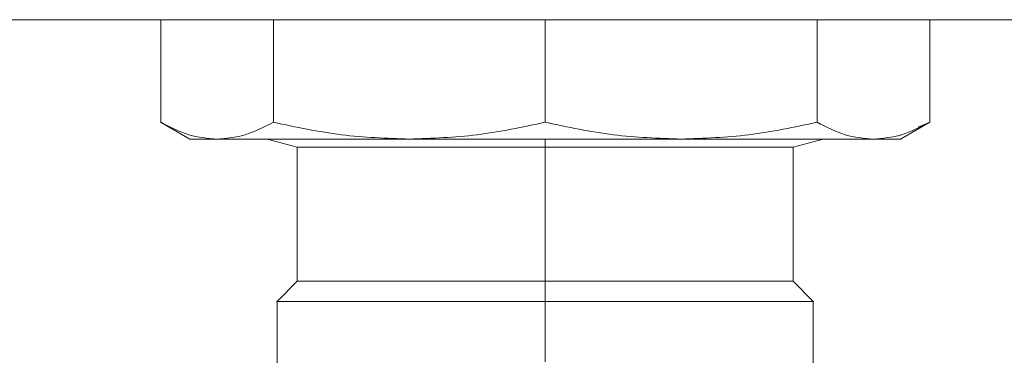
# Model space of a CAD drawing. Units: millimetres. Extents: x 12 to 381, y 77 to 275.
# Drawn here: x 313 to 320, y 149 to 152 of the extents above; entities that cross this region are included whole.
import ezdxf

# ---------------------------------------------------------------- set-up
doc = ezdxf.new("R2010")
doc.units = ezdxf.units.MM

msp = doc.modelspace()

# ---------------------------------------------------------------- linework, layer by layer
at = {"color": 7, "linetype": 'Continuous', "lineweight": 15}
for p, q in [((308.6427, 151.701), (328.6927, 151.701)), ((313.7744, 150.937), (313.7744, 151.701)), ((314.6145, 151.701), (314.6145, 150.937)), ((316.6427, 150.937), (316.6427, 151.701)), ((318.6709, 151.701), (318.6709, 150.937)), ((319.511, 150.937), (319.511, 151.701)), ((313.7731, 150.9378), (313.9927, 150.811)), ((319.2927, 150.811), (319.511, 150.937)), ((319.4255, 150.899), (319.511, 150.937)), ((319.511, 150.937), (319.5123, 150.9378)), ((314.2278, 150.811), (314.2278, 150.8109)), ((314.5688, 150.8109), (314.7927, 150.751)), ((314.7927, 150.811), (314.7927, 150.811)), ((316.6427, 150.811), (316.6427, 150.8109)), ((316.6427, 150.751), (316.6427, 150.8109)), ((318.4927, 150.811), (318.4927, 150.811)), ((318.4927, 150.751), (318.7166, 150.8109)), ((319.0576, 150.8109), (319.0576, 150.811)), ((314.7927, 150.751), (314.7927, 150.7005)), ((314.7928, 150.751), (314.7928, 149.751)), ((315.0428, 150.751), (315.0428, 150.751)), ((316.6427, 150.751), (316.6427, 150.751)), ((316.6427, 149.751), (316.6427, 150.751)), ((318.2426, 150.751), (318.2426, 150.751)), ((318.4926, 149.751), (318.4926, 150.751)), ((318.4927, 150.7005), (318.4927, 150.751)), ((314.7927, 150.7006), (314.7927, 150.6271)), ((318.4927, 150.6269), (318.4927, 150.7006)), ((318.4927, 150.5353), (318.4927, 150.5369)), ((314.7927, 149.751), (314.6427, 149.601)), ((315.0428, 149.751), (315.0428, 149.751)), ((316.6427, 149.751), (316.6427, 149.751)), ((316.6427, 149.751), (316.6427, 149.601)), ((318.2426, 149.751), (318.2426, 149.751)), ((318.6427, 149.601), (318.4927, 149.751)), ((314.6427, 149.601), (314.6427, 148.0009)), ((316.6427, 149.601), (316.6427, 149.151)), ((316.6427, 149.1509), (316.6427, 149.601)), ((318.6427, 145.721), (318.6427, 149.601))]:
    msp.add_line(p, q, dxfattribs=at)
for points, knots in [([(316.6427, 151.026), (316.6427, 151.026), (316.6427, 151.022), (316.6427, 151.0343), (316.6427, 151.0598), (316.6427, 151.102), (316.6427, 151.1346), (316.6427, 151.151)], [0, 0, 0, 0, 0.0002519, 0.2501949, 0.5001279, 0.7500757, 1, 1, 1, 1]), ([(314.1944, 150.811), (314.1244, 150.8168), (313.983, 150.8286), (313.8443, 150.9007), (313.7744, 150.937)], [0, 0, 0, 0, 0.495708, 1, 1, 1, 1]), ([(313.7744, 150.937), (313.8443, 150.9007), (313.983, 150.8286), (314.1243, 150.8168), (314.1944, 150.811)], [0, 0, 0, 0, 0.504292, 1, 1, 1, 1]), ([(314.6145, 150.937), (314.5445, 150.9007), (314.4058, 150.8287), (314.2645, 150.8168), (314.1944, 150.811)], [0, 0, 0, 0, 0.504396, 1, 1, 1, 1]), ([(314.1944, 150.811), (314.2645, 150.8168), (314.4058, 150.8286), (314.5445, 150.9007), (314.6145, 150.937)], [0, 0, 0, 0, 0.495605, 1, 1, 1, 1]), ([(315.6286, 150.811), (315.4594, 150.8168), (315.1182, 150.8286), (314.7834, 150.9007), (314.6145, 150.937)], [0, 0, 0, 0, 0.495708, 1, 1, 1, 1]), ([(314.6145, 150.937), (314.7834, 150.9007), (315.1182, 150.8286), (315.4594, 150.8168), (315.6286, 150.811)], [0, 0, 0, 0, 0.504292, 1, 1, 1, 1]), ([(316.6427, 150.937), (316.4738, 150.9007), (316.1389, 150.8287), (315.7977, 150.8168), (315.6286, 150.811)], [0, 0, 0, 0, 0.504395, 1, 1, 1, 1]), ([(315.6286, 150.811), (315.7977, 150.8168), (316.1389, 150.8286), (316.4738, 150.9007), (316.6427, 150.937)], [0, 0, 0, 0, 0.495605, 1, 1, 1, 1]), ([(317.6568, 150.811), (317.4877, 150.8168), (317.1464, 150.8286), (316.8116, 150.9007), (316.6427, 150.937)], [0, 0, 0, 0, 0.495708, 1, 1, 1, 1]), ([(316.6427, 150.937), (316.8116, 150.9007), (317.1464, 150.8286), (317.4877, 150.8168), (317.6568, 150.811)], [0, 0, 0, 0, 0.504292, 1, 1, 1, 1]), ([(318.6709, 150.937), (318.502, 150.9007), (318.1671, 150.8287), (317.8259, 150.8168), (317.6568, 150.811)], [0, 0, 0, 0, 0.504396, 1, 1, 1, 1]), ([(317.6568, 150.811), (317.8259, 150.8168), (318.1672, 150.8286), (318.502, 150.9007), (318.6709, 150.937)], [0, 0, 0, 0, 0.495606, 1, 1, 1, 1]), ([(318.6709, 150.937), (318.7409, 150.9007), (318.8796, 150.8286), (319.0209, 150.8168), (319.091, 150.811)], [0, 0, 0, 0, 0.504292, 1, 1, 1, 1]), ([(319.091, 150.811), (319.0209, 150.8168), (318.8796, 150.8286), (318.7409, 150.9007), (318.6709, 150.937)], [0, 0, 0, 0, 0.495708, 1, 1, 1, 1]), ([(319.091, 150.811), (319.1611, 150.8168), (319.3024, 150.8286), (319.4411, 150.9007), (319.511, 150.937)], [0, 0, 0, 0, 0.495604, 1, 1, 1, 1]), ([(319.511, 150.937), (319.4411, 150.9007), (319.3024, 150.8287), (319.161, 150.8168), (319.091, 150.811)], [0, 0, 0, 0, 0.504395, 1, 1, 1, 1]), ([(313.9927, 150.811), (314.0015, 150.811), (314.019, 150.811), (314.1363, 150.811), (314.1944, 150.811)], [0, 0, 0, 0, 0.504824, 1, 1, 1, 1]), ([(314.1944, 150.811), (314.1286, 150.811), (314.0111, 150.811), (314.0058, 150.811), (314.0035, 150.811)], [0, 0, 0, 0, 0.560002, 1, 1, 1, 1]), ([(314.1944, 150.811), (314.2691, 150.811), (314.4198, 150.811), (314.7582, 150.811), (315.1604, 150.811), (315.4735, 150.811), (315.6286, 150.811)], [0, 0, 0, 0, 0.247575, 0.5, 0.752425, 1, 1, 1, 1]), ([(315.6286, 150.811), (315.4538, 150.811), (315.1041, 150.811), (314.6997, 150.811), (314.3908, 150.811), (314.2599, 150.811), (314.1944, 150.811)], [0, 0, 0, 0, 0.279908, 0.559812, 0.779902, 1, 1, 1, 1]), ([(316.6427, 150.811), (316.4687, 150.811), (316.1208, 150.811), (315.7926, 150.811), (315.6286, 150.811)], [0, 0, 0, 0, 0.499995, 1, 1, 1, 1]), ([(315.6286, 150.811), (315.7926, 150.811), (316.1207, 150.811), (316.4687, 150.811), (316.6427, 150.811)], [0, 0, 0, 0, 0.5, 1, 1, 1, 1]), ([(317.6568, 150.811), (317.4928, 150.811), (317.1647, 150.811), (316.8167, 150.811), (316.6427, 150.811)], [0, 0, 0, 0, 0.500005, 1, 1, 1, 1]), ([(316.6427, 150.811), (316.8167, 150.811), (317.1647, 150.811), (317.4928, 150.811), (317.6568, 150.811)], [0, 0, 0, 0, 0.5, 1, 1, 1, 1]), ([(319.091, 150.811), (319.0053, 150.811), (318.8339, 150.811), (318.4665, 150.811), (318.0713, 150.811), (317.795, 150.811), (317.6568, 150.811)], [0, 0, 0, 0, 0.279908, 0.559812, 0.779902, 1, 1, 1, 1]), ([(317.6568, 150.811), (317.8119, 150.811), (318.125, 150.811), (318.5272, 150.811), (318.8656, 150.811), (319.0164, 150.811), (319.091, 150.811)], [0, 0, 0, 0, 0.247575, 0.5, 0.752425, 1, 1, 1, 1]), ([(319.2819, 150.811), (319.2853, 150.811), (319.301, 150.811), (319.2404, 150.811), (319.1408, 150.811), (319.091, 150.811)], [0, 0, 0, 0, 0.119561, 0.559772, 1, 1, 1, 1]), ([(319.091, 150.811), (319.1452, 150.811), (319.2547, 150.811), (319.3118, 150.811), (319.2927, 150.811), (319.2927, 150.811)], [0, 0, 0, 0, 0.495124, 0.999947, 1, 1, 1, 1]), ([(316.6427, 150.751), (316.4877, 150.751), (316.1777, 150.751), (315.7421, 150.751), (315.3521, 150.751), (315.0423, 150.751), (314.8325, 150.751), (314.806, 150.751), (314.7927, 150.751)], [0, 0, 0, 0, 0.1600402, 0.3200801, 0.480115, 0.6534064, 0.8267012, 1, 1, 1, 1]), ([(314.7928, 150.751), (314.8061, 150.751), (314.8326, 150.751), (315.0422, 150.751), (315.3521, 150.751), (315.7422, 150.751), (316.1777, 150.751), (316.4877, 150.751), (316.6427, 150.751)], [0, 0, 0, 0, 0.1732896, 0.3465901, 0.5198902, 0.6799225, 0.8399565, 1, 1, 1, 1]), ([(318.4927, 150.751), (318.4794, 150.751), (318.4529, 150.751), (318.2431, 150.751), (317.9333, 150.751), (317.5433, 150.751), (317.1077, 150.751), (316.7977, 150.751), (316.6427, 150.751)], [0, 0, 0, 0, 0.173299, 0.346594, 0.519885, 0.67992, 0.83996, 1, 1, 1, 1]), ([(316.6427, 150.751), (316.7977, 150.751), (317.1077, 150.751), (317.5432, 150.751), (317.9333, 150.751), (318.2432, 150.751), (318.4528, 150.751), (318.4794, 150.751), (318.4926, 150.751)], [0, 0, 0, 0, 0.160043, 0.320077, 0.48011, 0.65341, 0.82671, 1, 1, 1, 1]), ([(314.7927, 150.5353), (314.7927, 150.5436), (314.7926, 150.5604), (314.7927, 150.6534), (314.7927, 150.7006)], [0, 0, 0, 0, 0.492342, 1, 1, 1, 1]), ([(318.4927, 150.7006), (318.4927, 150.6534), (318.4928, 150.5604), (318.4927, 150.5436), (318.4927, 150.5353)], [0, 0, 0, 0, 0.50766, 1, 1, 1, 1]), ([(314.7927, 149.751), (314.806, 149.751), (314.8325, 149.751), (315.0423, 149.751), (315.3521, 149.751), (315.7421, 149.751), (316.1777, 149.751), (316.4877, 149.751), (316.6427, 149.751)], [0, 0, 0, 0, 0.173299, 0.346594, 0.519885, 0.67992, 0.83996, 1, 1, 1, 1]), ([(316.6427, 149.751), (316.4877, 149.751), (316.1777, 149.751), (315.7422, 149.751), (315.3521, 149.751), (315.0422, 149.751), (314.8326, 149.751), (314.8061, 149.751), (314.7928, 149.751)], [0, 0, 0, 0, 0.1600435, 0.3200775, 0.4801098, 0.6534099, 0.8267104, 1, 1, 1, 1]), ([(316.6427, 149.751), (316.7977, 149.751), (317.1077, 149.751), (317.5433, 149.751), (317.9333, 149.751), (318.2431, 149.751), (318.4529, 149.751), (318.4794, 149.751), (318.4927, 149.751)], [0, 0, 0, 0, 0.16004, 0.32008, 0.480115, 0.653407, 0.826701, 1, 1, 1, 1]), ([(318.4926, 149.751), (318.4794, 149.751), (318.4528, 149.751), (318.2432, 149.751), (317.9333, 149.751), (317.5432, 149.751), (317.1077, 149.751), (316.7977, 149.751), (316.6427, 149.751)], [0, 0, 0, 0, 0.17329, 0.34659, 0.51989, 0.679923, 0.839957, 1, 1, 1, 1]), ([(314.6427, 149.601), (314.6427, 149.601), (314.6289, 149.601), (314.6771, 149.601), (314.7927, 149.601), (314.9955, 149.601), (315.2845, 149.601), (315.6691, 149.601), (316.14, 149.601), (316.4752, 149.601), (316.6427, 149.601)], [0, 0, 0, 0, 0.000084, 0.130131, 0.260171, 0.39022, 0.520263, 0.680172, 0.840086, 1, 1, 1, 1]), ([(316.6427, 149.601), (316.4752, 149.601), (316.1401, 149.601), (315.669, 149.601), (315.2847, 149.601), (314.9947, 149.601), (314.7954, 149.601), (314.6669, 149.601), (314.6508, 149.601), (314.6427, 149.601)], [0, 0, 0, 0, 0.159928, 0.319855, 0.479777, 0.609831, 0.739891, 0.869943, 1, 1, 1, 1]), ([(318.6427, 149.601), (318.6346, 149.601), (318.6185, 149.601), (318.49, 149.601), (318.2907, 149.601), (318.0007, 149.601), (317.6164, 149.601), (317.1454, 149.601), (316.8103, 149.601), (316.6427, 149.601)], [0, 0, 0, 0, 0.130057, 0.260109, 0.390169, 0.520223, 0.680145, 0.840072, 1, 1, 1, 1]), ([(316.6427, 149.601), (316.8103, 149.601), (317.1454, 149.601), (317.6163, 149.601), (318.0009, 149.601), (318.2899, 149.601), (318.4927, 149.601), (318.6083, 149.601), (318.6565, 149.601), (318.6427, 149.601), (318.6427, 149.601)], [0, 0, 0, 0, 0.159914, 0.319828, 0.479737, 0.60978, 0.739829, 0.869869, 0.999916, 1, 1, 1, 1])]:
    msp.add_open_spline(points, degree=3, knots=knots, dxfattribs=at)

doc.saveas('drawing.dxf')
